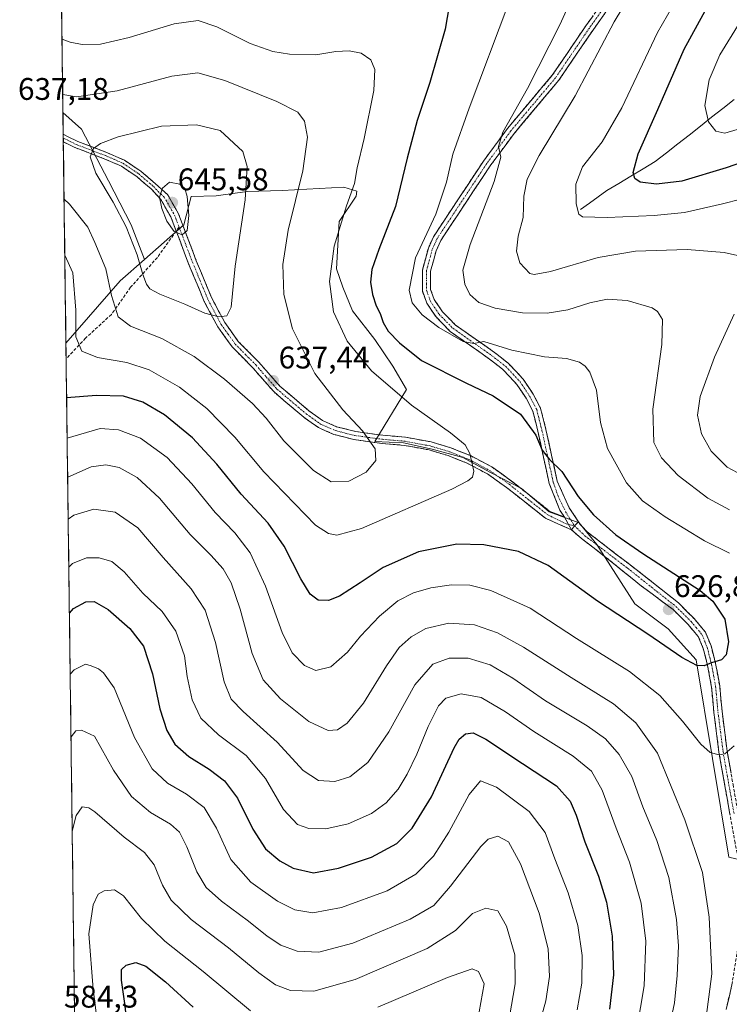
# Model space of a CAD drawing. Units: metres. Extents: x 591324 to 594801, y 4657314 to 4659673.
# Drawn here: x 591326 to 591554, y 4658114 to 4658430 of the extents above; entities that cross this region are included whole.
import ezdxf
from ezdxf.enums import TextEntityAlignment as Align

# ---------------------------------------------------------------- set-up
doc = ezdxf.new("R2010")
doc.units = ezdxf.units.M
doc.header["$MEASUREMENT"] = 0
doc.linetypes.add('TRAZO_Y_PUNTO', pattern=[1, 0.5, -0.25, 0, -0.25])
doc.linetypes.add('TRAZOSX2', pattern=[1.5, 1, -0.5])
for name, color, linetype, lineweight in [('Arbolado forestal CxS', 92, 'Continuous', 0), ('Camino', 19, 'TRAZOSX2', 0), ('Camino Cxs', 19, 'Continuous', 0), ('Camino eje', 19, 'TRAZO_Y_PUNTO', 0), ('Carátula', 7, 'Continuous', 5), ('Corriente natural lineal', 142, 'Continuous', 13), ('Cultivos leñosos CxS', 92, 'Continuous', 0), ('Curva de nivel maestra', 36, 'Continuous', 30), ('Curva de nivel normal', 36, 'Continuous', 0), ('Matorral CxS', 135, 'Continuous', 0), ('Municipio CxS', 142, 'Continuous', 0), ('Punto de cota en terreno', 7, 'Continuous', 0), ('Rótulo de punto de cota en terreno', 19, 'Continuous', 0), ('Senda', 19, 'TRAZOSX2', 0)]:
    doc.layers.add(name, color=color, linetype=linetype, lineweight=lineweight)
doc.styles.add('Arial', font='txt', dxfattribs={"height": 0.2})

# ---------------------------------------------------------------- blocks, each defined once
blk = doc.blocks.new('*U151')
at = {"layer": 'Matorral CxS', "color": 135, "linetype": 'Continuous', "lineweight": 0}
blk.add_polyline3d([(591567.93, 4658157.75, 615.75), (591553.6, 4658161.14, 618.04), (591543.07, 4658224.47, 624.97), (591534.13, 4658234.31, 626.11), (591523.39, 4658242.37, 626.39), (591511.21, 4658261.39, 626.42), (591505.51, 4658268.32, 626.1), (591495.9, 4658271.85, 626.48), (591487.03, 4658279.36, 627.22), (591477.13, 4658284.48, 628.56), (591468.26, 4658289.25, 630.12), (591458.37, 4658291.98, 631.55), (591449.16, 4658294.03, 633.07), (591439.94, 4658294.37, 634.59), (591450.18, 4658311.09, 629.03), (591445.75, 4658318.59, 628.09), (591439.95, 4658327.12, 627.48), (591432.78, 4658336.33, 627.24), (591429.71, 4658343.84, 627.01), (591427.69, 4658349.76, 627.41), (591428.58, 4658364.97, 628.58), (591433.95, 4658373.03, 627.66), (591434.23, 4658374.71, 627.91), (591430.05, 4658375.91, 629.62), (591410.26, 4658374.89, 635.54), (591399.01, 4658374.55, 639.01), (591389.11, 4658373.18, 642.07), (591381.04, 4658372.98, 644.29), (591378.7, 4658363.82, 644.64), (591366.04, 4658352.71, 641.31), (591361.76, 4658363.87, 641.43), (591354.49, 4658377.97, 641.29), (591345.9, 4658394.57, 639.06), (591339.92, 4658399.88, 637.39), (591336.94, 4658630.95, 596.75)], dxfattribs=at)
blk = doc.blocks.new('*U189')
at = {"layer": 'Curva de nivel normal', "color": 36, "linetype": 'Continuous', "lineweight": 0}
blk.add_polyline3d([(591342.5, 4658199.74, 590), (591344.08, 4658201.66, 590), (591345.92, 4658201.82, 590), (591350.08, 4658199.91, 590), (591356.12, 4658189.02, 590), (591361.95, 4658180.62, 590), (591367.96, 4658175.46, 590), (591374.46, 4658171.71, 590), (591377.26, 4658169.14, 590), (591379.68, 4658164.49, 590), (591382.83, 4658156.46, 590), (591385.88, 4658151.44, 590), (591390.77, 4658147.02, 590), (591399.45, 4658140.63, 590), (591405.47, 4658135.86, 590), (591409.86, 4658132.97, 590), (591415.11, 4658130.99, 590), (591421.97, 4658130.72, 590), (591432.97, 4658133.6, 590), (591451.38, 4658141.3, 590), (591458.94, 4658145.66, 590), (591464.22, 4658151.82, 590), (591473.97, 4658164.62, 590), (591476.37, 4658166.89, 590), (591479.47, 4658167.88, 590), (591482.86, 4658166.08, 590), (591486.78, 4658159.02, 590), (591492.72, 4658143.2, 590), (591495.6, 4658131.76, 590), (591496.04, 4658122.86, 590), (591494.83, 4658115.15, 590), (591490.85, 4658100.79, 590)], dxfattribs=at)
blk = doc.blocks.new('*U196')
at = {"layer": 'Curva de nivel normal', "color": 36, "linetype": 'Continuous', "lineweight": 0}
for points in [[(591524.77, 4658442.27, 610), (591516.78, 4658428.97, 610), (591504.29, 4658405.27, 610), (591492.72, 4658386.12, 610), (591488.89, 4658378.56, 610), (591487.82, 4658373.08, 610), (591487.56, 4658366.19, 610), (591486, 4658360.27, 610), (591485.49, 4658355.43, 610), (591486.55, 4658351.72, 610), (591489.73, 4658348.31, 610), (591491.11, 4658347.92, 610), (591496.33, 4658348.93, 610), (591511.67, 4658353.41, 610), (591523.67, 4658355.41, 610), (591540.25, 4658355.98, 610), (591552.05, 4658355.02, 610), (591557.34, 4658353.83, 610)], [(591555.25, 4658335.28, 610), (591548.94, 4658321.43, 610), (591544.4, 4658308.8, 610), (591543.53, 4658302.9, 610), (591544.86, 4658296.82, 610), (591547.92, 4658291.3, 610), (591553, 4658286.21, 610), (591556.28, 4658284.43, 610)], [(591534.3, 4658105.91, 610), (591536.16, 4658114.44, 610), (591537.05, 4658123.22, 610), (591537.38, 4658132.72, 610), (591536.74, 4658141.15, 610), (591534.3, 4658154.64, 610), (591530.45, 4658166.45, 610), (591526.01, 4658177.31, 610), (591522.44, 4658186.97, 610), (591518.41, 4658194.06, 610), (591513.99, 4658199.08, 610), (591508.14, 4658203.29, 610), (591494.78, 4658211.26, 610), (591484.25, 4658218.54, 610), (591477.03, 4658222.78, 610), (591469.92, 4658224.96, 610), (591463.81, 4658224.93, 610), (591458.59, 4658223.01, 610), (591452.86, 4658216.44, 610), (591444.53, 4658201.29, 610), (591437.71, 4658191.55, 610), (591431.94, 4658186.95, 610), (591427.11, 4658185.42, 610), (591421.95, 4658185.71, 610), (591417.03, 4658188.89, 610), (591408.66, 4658198.01, 610), (591397.69, 4658207.84, 610), (591393.88, 4658211.82, 610), (591391.62, 4658217.39, 610), (591388.85, 4658230.01, 610), (591385.52, 4658240.35, 610), (591381.06, 4658247.23, 610), (591372.1, 4658257.26, 610), (591363.92, 4658266.74, 610), (591356.62, 4658271.72, 610), (591349.82, 4658272.73, 610), (591343.39, 4658270.8, 610), (591341.6, 4658269.55, 610)]]:
    blk.add_polyline3d(points, dxfattribs=at)
blk = doc.blocks.new('*U197')
at = {"layer": 'Curva de nivel normal', "color": 36, "linetype": 'Continuous', "lineweight": 0}
for points in [[(591352.81, 4658093.48, 580), (591349.56, 4658118.86, 580), (591348.17, 4658136.61, 580), (591349.59, 4658145.92, 580), (591351.21, 4658149.26, 580), (591353.17, 4658150.4, 580), (591356.49, 4658150.64, 580), (591359.31, 4658148.8, 580), (591365.16, 4658141.5, 580), (591372.62, 4658134.18, 580), (591384.95, 4658124.45, 580), (591400.06, 4658111.88, 580)], [(591440.93, 4658113.04, 580), (591463.31, 4658122.57, 580), (591471.23, 4658125.41, 580), (591473.28, 4658124.47, 580), (591475.02, 4658120.5, 580), (591473.5, 4658111.61, 580)]]:
    blk.add_polyline3d(points, dxfattribs=at)
blk = doc.blocks.new('*U198')
at = {"layer": 'Curva de nivel normal', "color": 36, "linetype": 'Continuous', "lineweight": 0}
for points in [[(591342.24, 4658219.85, 595), (591343.54, 4658221.16, 595), (591347.12, 4658223.01, 595), (591348.97, 4658222.47, 595), (591351.34, 4658221.5, 595), (591352.89, 4658220.26, 595), (591356.39, 4658215.44, 595), (591362.86, 4658199.54, 595), (591368.53, 4658189.44, 595), (591373.42, 4658184.9, 595), (591379.6, 4658181.37, 595), (591385.18, 4658177.1, 595), (591389.21, 4658170.46, 595), (591393.81, 4658160.41, 595), (591400.21, 4658153.16, 595), (591408.73, 4658147.09, 595), (591414.37, 4658144.24, 595), (591420.09, 4658143.35, 595), (591429.33, 4658144.99, 595), (591443.99, 4658150.38, 595), (591453.19, 4658155.68, 595), (591458.77, 4658161.49, 595), (591463.75, 4658169.16, 595), (591470.31, 4658181.28, 595), (591473.87, 4658185.6, 595), (591479, 4658183.63, 595), (591489.52, 4658175.84, 595), (591494.6, 4658169.04, 595), (591497.74, 4658160.61, 595), (591502.01, 4658149.71, 595), (591505.1, 4658139.28, 595), (591506.53, 4658129.58, 595), (591506.41, 4658120.77, 595), (591504.87, 4658112.26, 595)], [(591560.23, 4658395.64, 595), (591552.32, 4658393.25, 595), (591549.46, 4658393.86, 595), (591547.08, 4658396.91, 595), (591545.91, 4658402.08, 595), (591547.26, 4658410.38, 595), (591550.71, 4658418.34, 595), (591557.26, 4658428.94, 595)]]:
    blk.add_polyline3d(points, dxfattribs=at)
blk = doc.blocks.new('*U200')
at = {"layer": 'Curva de nivel normal', "color": 36, "linetype": 'Continuous', "lineweight": 0}
for points in [[(591541.96, 4658445.05, 605), (591530.66, 4658425.48, 605), (591519.2, 4658401.34, 605), (591512.96, 4658390.48, 605), (591506.59, 4658382.42, 605), (591504.53, 4658376.95, 605), (591504.56, 4658370.61, 605), (591505.5, 4658367.32, 605), (591506.58, 4658366.39, 605), (591514.56, 4658366.25, 605), (591529.61, 4658366.81, 605), (591539.32, 4658367.82, 605), (591551.6, 4658370.63, 605), (591569.21, 4658375.04, 605)], [(591524.06, 4658106.02, 605), (591526.46, 4658119.86, 605), (591526.92, 4658134.21, 605), (591525.47, 4658146.44, 605), (591521.72, 4658159.52, 605), (591517.46, 4658170.46, 605), (591512.92, 4658182.65, 605), (591509.48, 4658188.76, 605), (591503.66, 4658193.58, 605), (591491.06, 4658201.47, 605), (591481.92, 4658207.77, 605), (591474.06, 4658212.34, 605), (591467.74, 4658213.52, 605), (591462.82, 4658212.08, 605), (591460.42, 4658209.69, 605), (591457.05, 4658203.02, 605), (591453.42, 4658194.16, 605), (591450.34, 4658187.73, 605), (591447.43, 4658182.95, 605), (591443.66, 4658178.62, 605), (591438.91, 4658175.11, 605), (591431.39, 4658171.85, 605), (591424.31, 4658170.23, 605), (591418.8, 4658170.3, 605), (591415.14, 4658171.64, 605), (591410.72, 4658176.39, 605), (591404.88, 4658186.39, 605), (591398.7, 4658193.7, 605), (591389.88, 4658200.37, 605), (591384.2, 4658205.7, 605), (591381.4, 4658211.59, 605), (591379.77, 4658219.04, 605), (591378.87, 4658225.72, 605), (591376.13, 4658233.62, 605), (591371.75, 4658239.92, 605), (591365.56, 4658245.82, 605), (591359.6, 4658252.58, 605), (591355.55, 4658255.9, 605), (591351.54, 4658257.14, 605), (591347.47, 4658257.09, 605), (591343, 4658255.25, 605), (591341.8, 4658254.14, 605)]]:
    blk.add_polyline3d(points, dxfattribs=at)
blk = doc.blocks.new('*U205')
at = {"layer": 'Curva de nivel normal', "color": 36, "linetype": 'Continuous', "lineweight": 0}
blk.add_polyline3d([(591342.8902, 4658169.4965, 585), (591344.18, 4658174.52, 585), (591346.05, 4658177.26, 585), (591348.17, 4658176.99, 585), (591350.17, 4658175.66, 585), (591359.57, 4658167.56, 585), (591366.03, 4658162.63, 585), (591369.14, 4658158.65, 585), (591371.83, 4658152.2, 585), (591374.59, 4658147.42, 585), (591381.05, 4658141.19, 585), (591392.99, 4658132.14, 585), (591402.75, 4658124.05, 585), (591408.15, 4658120.23, 585), (591412.98, 4658118.46, 585), (591420.43, 4658118.25, 585), (591433.7, 4658121.93, 585), (591456.77, 4658131.84, 585), (591465.91, 4658137.61, 585), (591471.33, 4658143.05, 585), (591475.66, 4658144.81, 585), (591479.41, 4658143.94, 585), (591482.28, 4658139, 585), (591484.86, 4658129.86, 585), (591485.05, 4658120.58, 585), (591483.2, 4658110.02, 585)], dxfattribs=at)
blk = doc.blocks.new('*U212')
at = {"layer": 'Curva de nivel maestra', "color": 36, "linetype": 'Continuous', "lineweight": 30}
for points in [[(591341.99, 4658239.4, 600), (591343.3, 4658240.89, 600), (591347.21, 4658243.06, 600), (591349.98, 4658243.14, 600), (591354.43, 4658240.59, 600), (591361.35, 4658234.48, 600), (591365.71, 4658228.76, 600), (591368.7, 4658219.93, 600), (591371.04, 4658208.68, 600), (591373.23, 4658201.81, 600), (591375.86, 4658197.42, 600), (591380.26, 4658193.41, 600), (591386.85, 4658189.34, 600), (591391.77, 4658185.6, 600), (591395.9, 4658180.06, 600), (591400.82, 4658170.14, 600), (591404.94, 4658163.78, 600), (591409.5, 4658160, 600), (591413.75, 4658157.67, 600), (591420.34, 4658156.16, 600), (591428.32, 4658157.68, 600), (591438.87, 4658161.16, 600), (591447.02, 4658165.52, 600), (591451.97, 4658170.42, 600), (591458.12, 4658180.47, 600), (591465.42, 4658196.22, 600), (591467.02, 4658198.99, 600), (591469.08, 4658200.72, 600), (591471.57, 4658200.97, 600), (591475.66, 4658198.97, 600), (591487.34, 4658191.22, 600), (591498.3, 4658184.01, 600), (591502.72, 4658179.1, 600), (591504.6, 4658174.6, 600), (591507.42, 4658166.12, 600), (591511.71, 4658155.08, 600), (591514.32, 4658146.71, 600), (591516.16, 4658135.86, 600), (591516.6, 4658123.41, 600), (591515.34, 4658112.47, 600)], [(591577.19, 4658390.58, 600), (591552.74, 4658382.16, 600), (591538.52, 4658377.92, 600), (591530.39, 4658376.92, 600), (591525.15, 4658377.58, 600), (591523.42, 4658378.71, 600), (591522.85, 4658380.6, 600), (591524.5, 4658386.58, 600), (591530.76, 4658400.85, 600), (591539.22, 4658420.23, 600), (591547.76, 4658435.75, 600)]]:
    blk.add_polyline3d(points, dxfattribs=at)
blk = doc.blocks.new('*U213')
at = {"layer": 'Curva de nivel maestra', "color": 36, "linetype": 'Continuous', "lineweight": 30}
blk.add_polyline3d([(591361.39, 4658100.54, 575), (591359.77, 4658114.26, 575), (591358.75, 4658121.75, 575), (591358.75, 4658125.13, 575), (591360.15, 4658126.51, 575), (591363.33, 4658127.35, 575), (591366.51, 4658126.2, 575), (591372.81, 4658121.16, 575), (591381.75, 4658113.06, 575)], dxfattribs=at)
blk = doc.blocks.new('5PATER')
at = {"layer": 'Carátula', "linetype": 'Continuous', "lineweight": 5}
h = blk.add_hatch(color=250, dxfattribs=at)
edge = h.paths.add_edge_path()
edge.add_ellipse((0, 0.01), major_axis=(-1.33, -1.34), ratio=0.999422, start_angle=0, end_angle=360)

msp = doc.modelspace()

# ---------------------------------------------------------------- linework, layer by layer
at = {"layer": 'Arbolado forestal CxS', "color": 92, "linetype": 'Continuous', "lineweight": 0}
for points in [[(591346.39, 4657898.2, 547.54), (591340.87, 4658325.95, 629.29), (591358.32, 4658345.92, 637.16), (591366.04, 4658352.71, 641.31), (591378.7, 4658363.82, 644.64), (591381.04, 4658372.98, 644.29), (591389.11, 4658373.18, 642.07), (591399.01, 4658374.55, 639.01), (591410.26, 4658374.89, 635.54), (591430.05, 4658375.91, 629.62), (591434.23, 4658374.71, 627.91), (591433.95, 4658373.03, 627.66), (591428.58, 4658364.97, 628.58), (591427.69, 4658349.76, 627.41), (591429.71, 4658343.84, 627.01), (591432.78, 4658336.33, 627.24), (591439.95, 4658327.12, 627.48), (591445.75, 4658318.59, 628.09), (591450.18, 4658311.09, 629.03), (591439.94, 4658294.37, 634.59), (591449.16, 4658294.03, 633.07), (591458.37, 4658291.98, 631.55), (591468.26, 4658289.25, 630.12), (591477.13, 4658284.48, 628.56), (591487.03, 4658279.36, 627.22), (591495.9, 4658271.85, 626.48), (591505.51, 4658268.32, 626.1), (591511.21, 4658261.39, 626.42), (591523.39, 4658242.37, 626.39), (591534.13, 4658234.31, 626.11), (591543.07, 4658224.47, 624.97), (591553.6, 4658161.14, 618.04), (591567.93, 4658157.75, 615.75)], [(591567.93, 4658157.75, 615.75), (591553.6, 4658161.14, 618.04), (591543.07, 4658224.47, 624.97), (591534.13, 4658234.31, 626.11), (591523.39, 4658242.37, 626.39), (591511.21, 4658261.39, 626.42), (591505.51, 4658268.32, 626.1), (591495.9, 4658271.85, 626.48), (591487.03, 4658279.36, 627.22), (591477.13, 4658284.48, 628.56), (591468.26, 4658289.25, 630.12), (591458.37, 4658291.98, 631.55), (591449.16, 4658294.03, 633.07), (591439.94, 4658294.37, 634.59), (591450.18, 4658311.09, 629.03), (591445.75, 4658318.59, 628.09), (591439.95, 4658327.12, 627.48), (591432.78, 4658336.33, 627.24), (591429.71, 4658343.84, 627.01), (591427.69, 4658349.76, 627.41), (591428.58, 4658364.97, 628.58), (591433.95, 4658373.03, 627.66), (591434.23, 4658374.71, 627.91), (591430.05, 4658375.91, 629.62), (591410.26, 4658374.89, 635.54), (591399.01, 4658374.55, 639.01), (591389.11, 4658373.18, 642.07), (591381.04, 4658372.98, 644.29), (591378.7, 4658363.82, 644.64), (591366.04, 4658352.71, 641.31)], [(591366.04, 4658352.71, 641.31), (591358.32, 4658345.92, 637.16), (591340.87, 4658325.95, 629.29)], [(591340.87, 4658325.95, 629.29), (591346.39, 4657898.2, 547.54)]]:
    msp.add_polyline3d(points, dxfattribs=at)
at = {"layer": 'Camino', "color": 19, "linetype": 'TRAZOSX2', "lineweight": 0}
for points in [[(591500.85, 4658270.14), (591499.38, 4658272.37), (591495.94, 4658280.99), (591492.33, 4658297.68), (591490.67, 4658304.15), (591488.52, 4658308.27), (591485.55, 4658312.72), (591481.09, 4658317.49), (591476.78, 4658320.85), (591464.19, 4658329.68), (591459.62, 4658334.34), (591456.65, 4658338.74), (591455.24, 4658342.67), (591455.26, 4658349.39), (591457.16, 4658356.41), (591458.8, 4658360.07), (591474.81, 4658384.25), (591482.57, 4658394.78), (591496.92, 4658411.82), (591507.73, 4658427.71), (591514.63, 4658437.35)], [(591516.75, 4658435.77), (591509.9, 4658426.2), (591499.03, 4658410.22), (591484.65, 4658393.14), (591476.98, 4658382.74), (591461.12, 4658358.8), (591459.66, 4658355.52), (591457.9, 4658349.04), (591457.89, 4658343.12), (591459.03, 4658339.95), (591461.68, 4658336.02), (591465.91, 4658331.71), (591478.36, 4658322.98), (591482.89, 4658319.45), (591487.63, 4658314.37), (591490.8, 4658309.62), (591493.16, 4658305.1), (591494.91, 4658298.29), (591498.49, 4658281.72), (591502.4, 4658273.16), (591505.29, 4658268.71)], [(591340.01, 4658392.89), (591340.03, 4658391.68)], [(591340.01, 4658392.89), (591344.64, 4658390.6), (591353.96, 4658387.05), (591359.71, 4658384.55), (591364.87, 4658381.04), (591369.61, 4658377.04), (591373.46, 4658373.57), (591376.91, 4658367.56), (591382.7, 4658352.37), (591387.64, 4658340.4), (591391.81, 4658332.61), (591396.18, 4658326.5), (591402.76, 4658319.85), (591409.49, 4658312.17), (591418.8, 4658304.27), (591423.2, 4658301.16), (591427.74, 4658299.16), (591433.75, 4658297.63), (591442.55, 4658296.41), (591449.84, 4658295.79), (591458.07, 4658294.26), (591464.36, 4658292.38), (591470.68, 4658289.88), (591477.5, 4658286.27), (591483.87, 4658281.74), (591496.16, 4658272.02), (591500.85, 4658270.14)], [(591340.03, 4658391.68), (591340.04, 4658390.48)], [(591376.25, 4658361.9), (591374.52, 4658366.43), (591371.33, 4658372.01), (591368.23, 4658375.4), (591363.57, 4658379.33), (591358.67, 4658382.67), (591353.15, 4658385.06), (591343.78, 4658388.63), (591340.04, 4658390.48)], [(591503.08, 4658266.14), (591494.75, 4658269.79), (591482.29, 4658279.63), (591476.11, 4658284.03), (591469.57, 4658287.49), (591463.5, 4658289.89), (591457.45, 4658291.7), (591449.49, 4658293.18), (591442.26, 4658293.8), (591433.24, 4658295.05), (591426.88, 4658296.67), (591421.89, 4658298.87), (591417.19, 4658302.19), (591407.65, 4658310.29), (591400.83, 4658318.06), (591394.17, 4658324.8), (591389.57, 4658331.22), (591385.27, 4658339.27), (591380.25, 4658351.4), (591376.25, 4658361.9)], [(591552.73, 4658112.35), (591554.56, 4658120.27), (591556.54, 4658132.57), (591557.1, 4658137.88), (591557.79, 4658144.56), (591557.56, 4658153.79), (591556.82, 4658159.47), (591555.59, 4658165.73), (591552.31, 4658184.02), (591550.42, 4658194.79), (591548.77, 4658207.63), (591548.02, 4658215.69), (591546.76, 4658222.63), (591545.36, 4658228.04), (591543.79, 4658231.88), (591540.5, 4658235.78), (591535.67, 4658240.55), (591525.58, 4658248.08), (591513.61, 4658257.7), (591506.3, 4658263.31), (591503.08, 4658266.14)], [(591505.29, 4658268.71), (591505.88, 4658267.8), (591508.16, 4658265.42), (591514.78, 4658260.34), (591526.85, 4658251.05), (591537.45, 4658242.68), (591542.41, 4658237.63), (591546.08, 4658233.27), (591547.87, 4658228.87), (591549.34, 4658223.2), (591550.65, 4658216.05), (591551.4, 4658207.92), (591553.03, 4658195.19), (591554.92, 4658184.48), (591558.19, 4658166.22), (591559.44, 4658159.89), (591560.2, 4658153.99), (591560.28, 4658150.57)]]:
    msp.add_lwpolyline(points, dxfattribs=at)
at = {"layer": 'Camino Cxs', "color": 19, "linetype": 'Continuous', "lineweight": 0}
for points in [[(591500.85, 4658270.14), (591503.08, 4658266.14)], [(591500.85, 4658270.14), (591503.08, 4658266.14)], [(591505.29, 4658268.71), (591504.03, 4658267.37), (591503.08, 4658266.14)], [(591505.29, 4658268.71), (591504.03, 4658267.37), (591503.08, 4658266.14)]]:
    msp.add_lwpolyline(points, dxfattribs=at)
for points in [[(591514.47, 4658432.58, 610.86), (591512.18, 4658429.39, 611.2), (591509.9, 4658426.2, 611.54), (591507.18, 4658422.21, 611.83), (591504.47, 4658418.21, 612.2), (591501.75, 4658414.22, 612.5), (591499.03, 4658410.22, 612.79), (591496.15, 4658406.8, 613.09), (591493.28, 4658403.39, 613.3), (591490.4, 4658399.97, 613.8), (591487.53, 4658396.56, 613.84), (591484.65, 4658393.14, 614.22), (591482.09, 4658389.67, 614.56), (591479.54, 4658386.21, 614.84), (591476.98, 4658382.74, 615.32), (591474.34, 4658378.75, 615.89), (591471.69, 4658374.76, 616.48), (591469.05, 4658370.77, 616.85), (591466.41, 4658366.78, 617.33), (591463.76, 4658362.79, 617.72), (591461.12, 4658358.8, 618.15), (591459.66, 4658355.52, 618.19), (591458.78, 4658352.28, 618.08), (591457.9, 4658349.04, 618.15), (591457.9, 4658346.08, 618.18), (591457.89, 4658343.12, 618.26), (591459.03, 4658339.95, 618.29), (591461.68, 4658336.02, 618.51), (591463.8, 4658333.87, 618.74), (591465.91, 4658331.71, 619.11), (591469.02, 4658329.53, 619.36), (591472.14, 4658327.35, 619.84), (591475.25, 4658325.16, 620.01), (591478.36, 4658322.98, 620.45), (591480.63, 4658321.22, 620.72), (591482.89, 4658319.45, 621.03), (591485.26, 4658316.91, 621.75), (591487.63, 4658314.37, 622.04), (591489.22, 4658312, 622.55), (591490.8, 4658309.62, 623), (591491.98, 4658307.36, 623.28), (591493.16, 4658305.1, 623.49), (591494.04, 4658301.7, 623.85), (591494.91, 4658298.29, 624.19), (591495.81, 4658294.15, 624.55), (591496.7, 4658290.01, 624.77), (591497.6, 4658285.86, 624.94), (591498.49, 4658281.72, 625.28), (591500.45, 4658277.44, 625.64), (591502.4, 4658273.16, 625.72), (591503.85, 4658270.93, 625.79), (591505.29, 4658268.71, 626), (591504.03, 4658267.37, 626.19), (591503.08, 4658266.14, 626.35), (591500.85, 4658270.14, 626.13), (591499.38, 4658272.37, 626.12), (591497.66, 4658276.68, 625.96), (591495.94, 4658280.99, 625.71), (591495.04, 4658285.16, 625.54), (591494.14, 4658289.34, 625.45), (591493.23, 4658293.51, 625.01), (591492.33, 4658297.68, 624.5), (591491.5, 4658300.92, 624.15), (591490.67, 4658304.15, 623.92), (591488.52, 4658308.27, 623.54), (591487.04, 4658310.5, 623.07), (591485.55, 4658312.72, 622.63), (591483.32, 4658315.11, 622.38), (591481.09, 4658317.49, 621.65), (591478.94, 4658319.17, 621.37), (591476.78, 4658320.85, 621.14), (591473.63, 4658323.06, 620.5), (591470.49, 4658325.27, 620.3), (591467.34, 4658327.47, 619.95), (591464.19, 4658329.68, 619.95), (591461.91, 4658332.01, 619.58), (591459.62, 4658334.34, 619.07), (591458.14, 4658336.54, 618.9), (591456.65, 4658338.74, 618.73), (591455.24, 4658342.67, 618.98), (591455.25, 4658346.03, 618.93), (591455.26, 4658349.39, 618.9), (591456.21, 4658352.9, 618.64), (591457.16, 4658356.41, 618.76), (591458.8, 4658360.07, 618.85), (591461.47, 4658364.1, 618.19), (591464.14, 4658368.13, 618.1), (591466.81, 4658372.16, 617.34), (591469.47, 4658376.19, 617.13), (591472.14, 4658380.22, 616.44), (591474.81, 4658384.25, 616.05), (591477.4, 4658387.76, 615.29), (591479.98, 4658391.27, 615.14), (591482.57, 4658394.78, 614.63), (591485.44, 4658398.19, 614.31), (591488.31, 4658401.6, 614.23), (591491.18, 4658405, 613.72), (591494.05, 4658408.41, 613.48), (591496.92, 4658411.82, 613.27), (591499.62, 4658415.79, 613.09), (591502.33, 4658419.77, 612.83), (591505.03, 4658423.74, 612.69), (591507.73, 4658427.71, 611.99), (591510.03, 4658430.92, 611.79)], [(591553.95, 4658174.88, 618.38), (591553.13, 4658179.45, 618.73), (591552.31, 4658184.02, 619.27), (591551.68, 4658187.61, 619.39), (591551.05, 4658191.2, 619.66), (591550.42, 4658194.79, 620.06), (591549.87, 4658199.07, 620.66), (591549.32, 4658203.35, 621.24), (591548.77, 4658207.63, 621.93), (591548.4, 4658211.66, 622.67), (591548.02, 4658215.69, 623.46), (591547.39, 4658219.16, 624.18), (591546.76, 4658222.63, 624.82), (591546.06, 4658225.34, 625.26), (591545.36, 4658228.04, 625.71), (591543.79, 4658231.88, 626.23), (591542.15, 4658233.83, 626.43), (591540.5, 4658235.78, 626.51), (591538.09, 4658238.17, 626.63), (591535.67, 4658240.55, 626.63), (591532.31, 4658243.06, 626.61), (591528.94, 4658245.57, 626.57), (591525.58, 4658248.08, 626.49), (591522.59, 4658250.48, 626.52), (591519.59, 4658252.89, 626.46), (591516.6, 4658255.29, 626.45), (591513.61, 4658257.7, 626.43), (591509.96, 4658260.5, 626.39), (591506.3, 4658263.31, 626.36), (591503.08, 4658266.14, 626.35), (591504.03, 4658267.37, 626.19), (591505.29, 4658268.71, 626), (591505.88, 4658267.8, 626.06), (591508.16, 4658265.42, 626.05), (591511.47, 4658262.88, 626.21), (591514.78, 4658260.34, 625.99), (591517.8, 4658258.02, 626.18), (591520.82, 4658255.7, 626.15), (591523.83, 4658253.38, 626.22), (591526.85, 4658251.05, 626.19), (591530.38, 4658248.26, 626.36), (591533.91, 4658245.47, 626.43), (591537.45, 4658242.68, 626.53), (591539.93, 4658240.16, 626.54), (591542.41, 4658237.63, 626.53), (591544.25, 4658235.45, 626.43), (591546.08, 4658233.27, 626.33), (591547.87, 4658228.87, 625.73), (591548.61, 4658226.04, 625.29), (591549.34, 4658223.2, 624.8), (591550, 4658219.63, 624.09), (591550.65, 4658216.05, 623.36), (591551.03, 4658211.99, 622.57), (591551.4, 4658207.92, 621.82), (591551.94, 4658203.68, 621.11), (591552.49, 4658199.43, 620.59), (591553.03, 4658195.19, 620.01), (591553.66, 4658191.62, 619.55), (591554.29, 4658188.05, 619.21)], [(591552.73, 4658112.35, 615.96), (591553.65, 4658116.31, 615.95), (591554.56, 4658120.27, 616.07)]]:
    msp.add_polyline3d(points, dxfattribs=at)
msp.add_polyline3d([(591500.85, 4658270.14, 626.13), (591503.08, 4658266.14, 626.35), (591498.91, 4658267.96, 626.41), (591494.75, 4658269.79, 626.66), (591491.64, 4658272.25, 626.9), (591488.52, 4658274.71, 627.25), (591485.41, 4658277.17, 627.63), (591482.29, 4658279.63, 628.03), (591479.2, 4658281.83, 628.56), (591476.11, 4658284.03, 629.07), (591472.84, 4658285.76, 629.66), (591469.57, 4658287.49, 630.15), (591466.54, 4658288.69, 630.57), (591463.5, 4658289.89, 631.01), (591460.48, 4658290.8, 631.43), (591457.45, 4658291.7, 631.8), (591453.47, 4658292.44, 632.41), (591449.49, 4658293.18, 633.03), (591445.88, 4658293.49, 633.63), (591442.26, 4658293.8, 634.15), (591437.75, 4658294.43, 634.98), (591433.24, 4658295.05, 635.78), (591430.06, 4658295.86, 636.26), (591426.88, 4658296.67, 636.63), (591424.39, 4658297.77, 636.83), (591421.89, 4658298.87, 637.15), (591419.54, 4658300.53, 637.13), (591417.19, 4658302.19, 637.28), (591414.01, 4658304.89, 637.13), (591410.83, 4658307.59, 637.17), (591407.65, 4658310.29, 637.02), (591405.38, 4658312.88, 637.21), (591403.1, 4658315.47, 637.32), (591400.83, 4658318.06, 637.61), (591397.5, 4658321.43, 637.75), (591394.17, 4658324.8, 638.04), (591391.87, 4658328.01, 638.5), (591389.57, 4658331.22, 639.04), (591387.42, 4658335.25, 639.98), (591385.27, 4658339.27, 640.79), (591383.6, 4658343.31, 641.64), (591381.92, 4658347.36, 642.53), (591380.25, 4658351.4, 643.31), (591378.82, 4658355.16, 643.99), (591377.39, 4658358.92, 644.6), (591375.95, 4658362.67, 645.01), (591374.52, 4658366.43, 645.11), (591372.93, 4658369.22, 645.07), (591371.33, 4658372.01, 644.97), (591368.23, 4658375.4, 644.23), (591365.9, 4658377.37, 643.84), (591363.57, 4658379.33, 643.3), (591361.12, 4658381, 642.66), (591358.67, 4658382.67, 642.06), (591355.91, 4658383.87, 641.49), (591353.15, 4658385.06, 640.73), (591350.03, 4658386.25, 640.02), (591346.9, 4658387.44, 639.49), (591343.78, 4658388.63, 639.02), (591340.04, 4658390.48, 638.24), (591340.01, 4658392.89, 638.09), (591341.42, 4658392.2, 638.25), (591344.64, 4658390.6, 638.82), (591349.3, 4658388.83, 639.73), (591353.96, 4658387.05, 640.61), (591356.84, 4658385.8, 641.3), (591359.71, 4658384.55, 642), (591362.29, 4658382.8, 642.7), (591364.87, 4658381.04, 643.29), (591367.24, 4658379.04, 644.01), (591369.61, 4658377.04, 644.44), (591371.54, 4658375.31, 644.9), (591373.46, 4658373.57, 645.18), (591375.19, 4658370.57, 645.34), (591376.91, 4658367.56, 645.45), (591378.36, 4658363.76, 645.02), (591379.81, 4658359.97, 644.57), (591381.25, 4658356.17, 644.07), (591382.7, 4658352.37, 643.33), (591384.35, 4658348.38, 642.64), (591385.99, 4658344.39, 641.9), (591387.64, 4658340.4, 641.05), (591389.73, 4658336.51, 640.3), (591391.81, 4658332.61, 639.5), (591394, 4658329.56, 638.9), (591396.18, 4658326.5, 638.57), (591399.47, 4658323.18, 638.09), (591402.76, 4658319.85, 637.77), (591405, 4658317.29, 637.52), (591407.25, 4658314.73, 637.4), (591409.49, 4658312.17, 637.23), (591412.59, 4658309.54, 637.19), (591415.7, 4658306.9, 637.03), (591418.8, 4658304.27, 637.03), (591421, 4658302.72, 636.93), (591423.2, 4658301.16, 636.71), (591427.74, 4658299.16, 636.23), (591430.75, 4658298.4, 635.95), (591433.75, 4658297.63, 635.43), (591438.15, 4658297.02, 634.56), (591442.55, 4658296.41, 633.71), (591446.2, 4658296.1, 633.05), (591449.84, 4658295.79, 632.48), (591453.96, 4658295.03, 631.92), (591458.07, 4658294.26, 631.37), (591461.22, 4658293.32, 631.05), (591464.36, 4658292.38, 630.66), (591467.52, 4658291.13, 630.24), (591470.68, 4658289.88, 629.82), (591474.09, 4658288.08, 629.4), (591477.5, 4658286.27, 628.82), (591480.69, 4658284.01, 628.37), (591483.87, 4658281.74, 627.85), (591486.94, 4658279.31, 627.45), (591490.02, 4658276.88, 627.05), (591493.09, 4658274.45, 626.69), (591496.16, 4658272.02, 626.45), (591498.51, 4658271.08, 626.28), (591500.85, 4658270.14, 626.13)], close=True, dxfattribs=at)
at = {"layer": 'Camino eje', "color": 19, "linetype": 'TRAZO_Y_PUNTO', "lineweight": 0}
for points in [[(591515.69, 4658436.56), (591508.82, 4658426.96), (591497.98, 4658411.02), (591483.61, 4658393.96), (591479.73, 4658388.7), (591475.9, 4658383.5), (591467.97, 4658371.53), (591459.96, 4658359.44), (591459.14, 4658357.61), (591458.41, 4658355.97), (591457.53, 4658352.73), (591456.58, 4658349.22), (591456.58, 4658346.26), (591456.57, 4658342.9), (591457.84, 4658339.35), (591460.65, 4658335.18), (591465.05, 4658330.7), (591477.57, 4658321.92), (591481.99, 4658318.47), (591484.22, 4658316.09), (591486.59, 4658313.55), (591489.66, 4658308.95), (591491.92, 4658304.63), (591493.62, 4658297.99), (591497.22, 4658281.36), (591498.82, 4658276.89), (591501.21, 4658271.85), (591504.03, 4658267.37)], [(591340.03, 4658391.68), (591344.21, 4658389.62), (591353.56, 4658386.06), (591356.32, 4658384.86), (591359.19, 4658383.61), (591361.77, 4658381.86), (591364.22, 4658380.19), (591368.92, 4658376.22), (591370.47, 4658374.53), (591372.4, 4658372.79), (591374.12, 4658369.79), (591375.72, 4658367), (591377.16, 4658363.2)], [(591377.16, 4658363.2), (591381.48, 4658351.89), (591383.95, 4658345.9), (591386.46, 4658339.84), (591388.54, 4658335.94), (591390.69, 4658331.92), (591392.88, 4658328.86), (591395.18, 4658325.65), (591398.51, 4658322.28), (591401.8, 4658318.96), (591405.16, 4658315.12), (591408.57, 4658311.23), (591418, 4658303.23), (591422.55, 4658300.02), (591427.31, 4658297.92), (591433.5, 4658296.34), (591442.41, 4658295.11), (591446.02, 4658294.8), (591449.67, 4658294.49), (591457.76, 4658292.98), (591463.93, 4658291.14), (591470.13, 4658288.69), (591476.81, 4658285.15), (591479.99, 4658282.89), (591483.08, 4658280.69), (591489.23, 4658275.83), (591495.46, 4658270.91), (591497.46, 4658269.92), (591501.38, 4658267.99), (591502.15, 4658267.81)], [(591502.15, 4658267.81), (591504.03, 4658267.37)], [(591504.03, 4658267.37), (591507.4, 4658264.18), (591521.05, 4658253.83), (591536.52, 4658241.56), (591541.46, 4658236.71), (591543.1, 4658234.76), (591544.94, 4658232.58), (591545.83, 4658230.38), (591546.62, 4658228.46), (591548.05, 4658222.92), (591548.68, 4658219.45), (591549.34, 4658215.87), (591549.71, 4658211.81), (591550.09, 4658207.78), (591550.9, 4658201.41), (591551.73, 4658194.99), (591552.67, 4658189.61), (591553.62, 4658184.25), (591555.25, 4658175.12)]]:
    msp.add_lwpolyline(points, dxfattribs=at)
at = {"layer": 'Corriente natural lineal', "color": 142, "linetype": 'Continuous', "lineweight": 13}
msp.add_polyline3d([(591555.33, 4658404.02, 592.74), (591551.7, 4658401.18, 593.48), (591548.07, 4658398.34, 594.34), (591544.45, 4658395.5, 595.42), (591540.82, 4658392.66, 596.16), (591537.19, 4658389.82, 596.83), (591533.57, 4658386.98, 597.74), (591529.94, 4658384.14, 598.57), (591526.06, 4658381.82, 599.43), (591522.18, 4658379.5, 599.91), (591518.3, 4658377.17, 600.96), (591514.42, 4658374.85, 602.4), (591511.62, 4658372.81, 603.24), (591508.83, 4658370.78, 603.94), (591506.03, 4658368.74, 604.65)], dxfattribs=at)
at = {"layer": 'Cultivos leñosos CxS', "color": 92, "linetype": 'Continuous', "lineweight": 0}
msp.add_polyline3d([(591340.87, 4658325.95, 629.29), (591339.92, 4658399.88, 637.39), (591345.9, 4658394.57, 639.06), (591354.49, 4658377.97, 641.29), (591361.76, 4658363.87, 641.43), (591366.04, 4658352.71, 641.31), (591358.32, 4658345.92, 637.16), (591340.87, 4658325.95, 629.29)], close=True, dxfattribs=at)
for points in [[(591339.92, 4658399.88, 637.39), (591345.9, 4658394.57, 639.06), (591354.49, 4658377.97, 641.29), (591361.76, 4658363.87, 641.43), (591366.04, 4658352.71, 641.31)], [(591339.92, 4658399.88, 637.39), (591340.87, 4658325.95, 629.29)], [(591366.04, 4658352.71, 641.31), (591358.32, 4658345.92, 637.16), (591340.87, 4658325.95, 629.29)]]:
    msp.add_polyline3d(points, dxfattribs=at)
at = {"layer": 'Curva de nivel maestra', "color": 36, "linetype": 'Continuous', "lineweight": 30}
msp.add_polyline3d([(591463.89, 4658434.09, 625), (591462.54, 4658426.56, 625), (591457.65, 4658409.5, 625), (591453.54, 4658397.27, 625), (591450.32, 4658385.25, 625), (591446.67, 4658369.71, 625), (591441.23, 4658355.92, 625), (591438.98, 4658349.6, 625), (591438.6, 4658345.49, 625), (591439.23, 4658341.49, 625), (591440.47, 4658337.85, 625), (591441.71, 4658335.4, 625), (591442.7, 4658332.53, 625), (591444.27, 4658329.76, 625), (591447.9, 4658326.06, 625), (591454.93, 4658320.43, 625), (591469.42, 4658313.06, 625), (591477.99, 4658309, 625), (591486.71, 4658303.2, 625), (591491.61, 4658296.4, 625), (591493.73, 4658291.62, 625), (591495.99, 4658288.65, 625), (591499.99, 4658284.83, 625), (591505.28, 4658276.74, 625), (591510.18, 4658270.9, 625), (591517.27, 4658264.47, 625), (591526, 4658258.49, 625), (591544.42, 4658246.67, 625), (591548.48, 4658243.19, 625), (591552.27, 4658237.5, 625), (591553.45, 4658230.19, 625), (591552.76, 4658225.98, 625), (591551.19, 4658224.43, 625), (591548, 4658223.5, 625), (591545.67, 4658222.5, 625), (591543.34, 4658222.56, 625), (591538.48, 4658225.18, 625), (591527.56, 4658232.69, 625), (591511.48, 4658243.27, 625), (591495.6, 4658254.66, 625), (591486.07, 4658259.11, 625), (591474.93, 4658261.32, 625), (591466.33, 4658261.49, 625), (591453.99, 4658258.99, 625), (591442.66, 4658254.03, 625), (591435.33, 4658249.12, 625), (591428.62, 4658244.88, 625), (591425.13, 4658243.41, 625), (591421.76, 4658243.59, 625), (591419.28, 4658245.44, 625), (591416.21, 4658250.38, 625), (591410.88, 4658260.82, 625), (591405.79, 4658268.27, 625), (591397.09, 4658277.49, 625), (591389.28, 4658287.16, 625), (591381.46, 4658295.54, 625), (591372.53, 4658302.99, 625), (591365.58, 4658307.04, 625), (591359.3, 4658308.96, 625), (591350.66, 4658309.2, 625), (591341.1, 4658308.46, 625)], dxfattribs=at)
at = {"layer": 'Curva de nivel normal', "color": 36, "linetype": 'Continuous', "lineweight": 0}
for points in [[(591553.75, 4658272.55, 615), (591546.86, 4658276.26, 615), (591537.34, 4658283.47, 615), (591531.97, 4658289.17, 615), (591529.53, 4658294.14, 615), (591529.17, 4658304.82, 615), (591532.06, 4658325.49, 615), (591532.34, 4658333.49, 615), (591530.71, 4658336.08, 615), (591529.01, 4658337.24, 615), (591520.92, 4658339.64, 615), (591514.58, 4658340.07, 615), (591508.94, 4658338.9, 615), (591501.94, 4658336.65, 615), (591495.33, 4658335.5, 615), (591487.33, 4658335.71, 615), (591478.56, 4658337.14, 615), (591473.35, 4658339.02, 615), (591470.47, 4658341.57, 615), (591468.85, 4658344.87, 615), (591468.2, 4658349.34, 615), (591470.53, 4658357.55, 615), (591478.28, 4658377.74, 615), (591480.38, 4658385.51, 615), (591479.62, 4658388.95, 615), (591481.09, 4658393.63, 615), (591489.02, 4658407.58, 615), (591499.32, 4658428.02, 615), (591508.62, 4658448.5, 615)], [(591553.84, 4658258.66, 620), (591545.75, 4658262.57, 620), (591533.11, 4658270.26, 620), (591525.84, 4658275.39, 620), (591520.74, 4658281.14, 620), (591514.7, 4658292.14, 620), (591512.45, 4658300.48, 620), (591511.15, 4658310.86, 620), (591508.99, 4658316.61, 620), (591507.44, 4658318.6, 620), (591505.61, 4658319.89, 620), (591501.52, 4658321.02, 620), (591494.47, 4658321.6, 620), (591483.96, 4658323.65, 620), (591475.01, 4658326.46, 620), (591471.73, 4658325.82, 620), (591468.33, 4658326.47, 620), (591460.49, 4658330.98, 620), (591455.19, 4658335.02, 620), (591451.92, 4658338.91, 620), (591450.99, 4658342.95, 620), (591453, 4658353.31, 620), (591459.56, 4658367.31, 620), (591463.03, 4658377.51, 620), (591465, 4658386.57, 620), (591470.21, 4658401.32, 620), (591483.04, 4658435.04, 620)], [(591340.51, 4658354.14, 630), (591343.09, 4658348.49, 630), (591344.02, 4658336.47, 630), (591344, 4658327.98, 630), (591345.97, 4658323.41, 630), (591350.99, 4658321.34, 630), (591360.45, 4658319.72, 630), (591367.55, 4658317.41, 630), (591377.34, 4658311.84, 630), (591386.12, 4658304.95, 630), (591395.04, 4658295.8, 630), (591404.34, 4658284.7, 630), (591420.99, 4658267.59, 630), (591425.09, 4658264.88, 630), (591427.79, 4658264.42, 630), (591435.66, 4658266.52, 630), (591464.75, 4658279.11, 630), (591469.78, 4658281.78, 630), (591471.29, 4658282.96, 630), (591471.81, 4658284.91, 630), (591470.52, 4658290.53, 630), (591469, 4658293.38, 630), (591464.31, 4658297.17, 630), (591451.78, 4658306.05, 630), (591438.94, 4658317.03, 630), (591431.14, 4658326.62, 630), (591426.73, 4658336.01, 630), (591425.42, 4658345.7, 630), (591426.98, 4658356.99, 630), (591430.88, 4658369.96, 630), (591433.42, 4658377.17, 630), (591434.27, 4658382.17, 630), (591436.55, 4658391.5, 630), (591439.65, 4658406.9, 630), (591439.97, 4658413.69, 630), (591438.66, 4658416.78, 630), (591435.56, 4658418.88, 630), (591431.71, 4658419.64, 630), (591427.51, 4658419.48, 630), (591421.04, 4658418.42, 630), (591412.66, 4658418.59, 630), (591407.26, 4658419.48, 630), (591400.04, 4658421.98, 630), (591389.26, 4658427.3, 630), (591383.33, 4658429.36, 630), (591375.62, 4658428.28, 630), (591361.15, 4658423.94, 630), (591351.98, 4658421.82, 630), (591346.13, 4658421.64, 630), (591342.21, 4658422.38, 630), (591339.62, 4658423.44, 630)], [(591340.28, 4658372.11, 635), (591341.98, 4658370.49, 635), (591347.94, 4658363.16, 635), (591350.16, 4658358.22, 635), (591353.66, 4658349.73, 635), (591355.5, 4658341.2, 635), (591357.64, 4658334.43, 635), (591361.59, 4658331.41, 635), (591371.64, 4658327.47, 635), (591381.98, 4658321.69, 635), (591391.78, 4658314.44, 635), (591400.74, 4658306.56, 635), (591405.12, 4658301.88, 635), (591410.84, 4658294.65, 635), (591420.33, 4658285.1, 635), (591425.99, 4658281.5, 635), (591431.66, 4658281.73, 635), (591437.18, 4658284.53, 635), (591440.29, 4658288.37, 635), (591440.14, 4658292.1, 635), (591436.01, 4658297.84, 635), (591429.67, 4658304.58, 635), (591420.77, 4658316.16, 635), (591413.6, 4658330.49, 635), (591410.81, 4658341.49, 635), (591410.46, 4658351.16, 635), (591412.15, 4658362.2, 635), (591416.92, 4658381.18, 635), (591418.42, 4658391.95, 635), (591417.44, 4658397.1, 635), (591415.31, 4658399.95, 635), (591408.58, 4658403.44, 635), (591391.9, 4658410.19, 635), (591383.15, 4658412.57, 635), (591374.88, 4658411.48, 635), (591357.33, 4658406.83, 635), (591344.24, 4658404.9, 635), (591339.85, 4658405.6, 635)], [(591389.93, 4658334.38, 640), (591392.54, 4658334.65, 640), (591393.84, 4658337.47, 640), (591395.16, 4658350.6, 640), (591398.34, 4658371.84, 640), (591399.05, 4658382.52, 640), (591397.68, 4658387.38, 640), (591390.31, 4658394.15, 640), (591382.74, 4658395.92, 640), (591371.49, 4658395.48, 640), (591357.66, 4658392.05, 640), (591351.99, 4658389.99, 640), (591349.74, 4658388.37, 640), (591348.62, 4658385.65, 640), (591350.51, 4658380.4, 640), (591356.01, 4658371.19, 640), (591360.16, 4658363.22, 640), (591363.75, 4658354.2, 640), (591365.53, 4658347.93, 640), (591366.71, 4658344.87, 640), (591367.76, 4658343.34, 640), (591370.97, 4658341.6, 640), (591378.99, 4658338.4, 640), (591385.43, 4658335.55, 640), (591389.93, 4658334.38, 640)], [(591378.18, 4658360.64, 645), (591379.74, 4658362.1, 645), (591380.28, 4658366.83, 645), (591379.73, 4658372.99, 645), (591379.01, 4658375.5, 645), (591377.46, 4658376.89, 645), (591374.09, 4658377.5, 645), (591371.81, 4658375.66, 645), (591370.87, 4658372.74, 645), (591371.6, 4658369.11, 645), (591373.26, 4658365.09, 645), (591375.6, 4658361.76, 645), (591378.18, 4658360.64, 645)], [(591341.27, 4658295.49, 620), (591351.83, 4658298.57, 620), (591357.79, 4658298.19, 620), (591364.85, 4658295.52, 620), (591373.4, 4658289.23, 620), (591381.32, 4658280.81, 620), (591388.79, 4658271.62, 620), (591395.03, 4658265.14, 620), (591399.98, 4658258.76, 620), (591404.96, 4658248.04, 620), (591410.25, 4658233.23, 620), (591413.43, 4658226.68, 620), (591417.41, 4658222.6, 620), (591421.11, 4658221, 620), (591425.86, 4658222.17, 620), (591431.18, 4658226.92, 620), (591435.4, 4658232, 620), (591441.51, 4658238.46, 620), (591447.42, 4658243.31, 620), (591452.38, 4658245.94, 620), (591457.94, 4658247.55, 620), (591464.55, 4658248.41, 620), (591470.5, 4658248.32, 620), (591477.21, 4658246.68, 620), (591489.87, 4658241.03, 620), (591504.68, 4658231.26, 620), (591521.66, 4658220.73, 620), (591531.42, 4658212.96, 620), (591538.71, 4658204.77, 620), (591544.6, 4658197.33, 620), (591547.64, 4658194.73, 620), (591550.52, 4658193.92, 620), (591552.27, 4658194.32, 620), (591555.26, 4658196.86, 620)], [(591341.43, 4658283, 615), (591348.96, 4658286.26, 615), (591353.66, 4658286.9, 615), (591357.99, 4658286.04, 615), (591363.71, 4658282.89, 615), (591370.86, 4658276.24, 615), (591380.71, 4658264.6, 615), (591387.32, 4658257.99, 615), (591391.32, 4658253.55, 615), (591393.9, 4658249.07, 615), (591396.81, 4658240.64, 615), (591400.61, 4658226.44, 615), (591404.18, 4658218.01, 615), (591409.75, 4658211.91, 615), (591418.84, 4658204.64, 615), (591425.04, 4658201.74, 615), (591428.04, 4658201.98, 615), (591431.1, 4658204.08, 615), (591436.35, 4658210.48, 615), (591443.69, 4658222.53, 615), (591447.83, 4658228.33, 615), (591451.66, 4658231.8, 615), (591456.33, 4658234.46, 615), (591463.74, 4658236.15, 615), (591471.97, 4658235.59, 615), (591479.4, 4658233.05, 615), (591487.66, 4658228.51, 615), (591503.04, 4658218.72, 615), (591516.53, 4658210.32, 615), (591523.74, 4658204.26, 615), (591530.71, 4658194.53, 615), (591539.5, 4658173.14, 615), (591545.16, 4658156.19, 615), (591547.32, 4658141.97, 615), (591548.11, 4658123.79, 615), (591546.01, 4658107.44, 615)]]:
    msp.add_polyline3d(points, dxfattribs=at)
at = {"layer": 'Matorral CxS', "color": 135, "linetype": 'Continuous', "lineweight": 0}
for points in [[(591336.94, 4658630.95, 596.75), (591339.92, 4658399.88, 637.39)], [(591339.92, 4658399.88, 637.39), (591345.9, 4658394.57, 639.06), (591354.49, 4658377.97, 641.29), (591361.76, 4658363.87, 641.43), (591366.04, 4658352.71, 641.31)], [(591567.93, 4658157.75, 615.75), (591553.6, 4658161.14, 618.04), (591543.07, 4658224.47, 624.97), (591534.13, 4658234.31, 626.11), (591523.39, 4658242.37, 626.39), (591511.21, 4658261.39, 626.42), (591505.51, 4658268.32, 626.1), (591495.9, 4658271.85, 626.48), (591487.03, 4658279.36, 627.22), (591477.13, 4658284.48, 628.56), (591468.26, 4658289.25, 630.12), (591458.37, 4658291.98, 631.55), (591449.16, 4658294.03, 633.07), (591439.94, 4658294.37, 634.59), (591450.18, 4658311.09, 629.03), (591445.75, 4658318.59, 628.09), (591439.95, 4658327.12, 627.48), (591432.78, 4658336.33, 627.24), (591429.71, 4658343.84, 627.01), (591427.69, 4658349.76, 627.41), (591428.58, 4658364.97, 628.58), (591433.95, 4658373.03, 627.66), (591434.23, 4658374.71, 627.91), (591430.05, 4658375.91, 629.62), (591410.26, 4658374.89, 635.54), (591399.01, 4658374.55, 639.01), (591389.11, 4658373.18, 642.07), (591381.04, 4658372.98, 644.29), (591378.7, 4658363.82, 644.64), (591366.04, 4658352.71, 641.31)]]:
    msp.add_polyline3d(points, dxfattribs=at)
at = {"layer": 'Municipio CxS', "color": 142, "linetype": 'Continuous', "lineweight": 0}
msp.add_polyline3d([(591343.62, 4658112.64, 582.62), (591343.56, 4658117.63, 582.54), (591343.49, 4658122.62, 582.54), (591343.43, 4658127.61, 582.41), (591343.37, 4658132.6, 582.12), (591343.3, 4658137.58, 582.21), (591343.24, 4658142.57, 582.44), (591343.17, 4658147.56, 582.84), (591343.11, 4658152.55, 583.28), (591343.04, 4658157.54, 583.76), (591342.98, 4658162.53, 584.08), (591342.92, 4658167.52, 584.63), (591342.85, 4658172.51, 585.18), (591342.79, 4658177.5, 585.88), (591342.72, 4658182.48, 586.97), (591342.66, 4658187.47, 587.76), (591342.59, 4658192.46, 588.9), (591342.53, 4658197.45, 589.7), (591342.47, 4658202.44, 590.93), (591342.4, 4658207.43, 592.36), (591342.34, 4658212.42, 593.28), (591342.27, 4658217.41, 594.55), (591342.21, 4658222.4, 595.57), (591342.14, 4658227.38, 597.02), (591342.08, 4658232.37, 598.17), (591342.02, 4658237.36, 599.14), (591341.95, 4658242.35, 600.89), (591341.89, 4658247.34, 602.69), (591341.82, 4658252.33, 604.23), (591341.76, 4658257.32, 605.62), (591341.69, 4658262.31, 607.25), (591341.63, 4658267.3, 608.82), (591341.57, 4658272.28, 610.57), (591341.5, 4658277.27, 612.27), (591341.44, 4658282.26, 614.22), (591341.37, 4658287.25, 616.24), (591341.31, 4658292.24, 618.31), (591341.24, 4658297.23, 620.41), (591341.18, 4658302.22, 622.48), (591341.12, 4658307.21, 624.42), (591341.05, 4658312.2, 626.21), (591340.99, 4658317.18, 627.55), (591340.92, 4658322.17, 628.22), (591340.86, 4658327.16, 628.12), (591340.79, 4658332.15, 627.67), (591340.73, 4658337.14, 627.49), (591340.67, 4658342.13, 627.9), (591340.6, 4658347.12, 628.71), (591340.54, 4658352.11, 629.3), (591340.47, 4658357.1, 630.03), (591340.41, 4658362.08, 631.62), (591340.34, 4658367.07, 633.12), (591340.28, 4658372.06, 634.64), (591340.22, 4658377.05, 636.03), (591340.15, 4658382.04, 637.15), (591340.09, 4658387.03, 638.12), (591340.02, 4658392.02, 638.13), (591339.96, 4658397.01, 637.3), (591339.89, 4658402, 635.75), (591339.83, 4658406.98, 634.36), (591339.77, 4658411.97, 633.04), (591339.7, 4658416.96, 631.71), (591339.64, 4658421.95, 630.27), (591339.57, 4658426.94, 628.38), (591339.51, 4658431.93, 627.05)], dxfattribs=at)
at = {"layer": 'Senda', "color": 19, "linetype": 'TRAZOSX2', "lineweight": 0}
for points in [[(591376.25, 4658361.9), (591370.21, 4658353.4), (591361.64, 4658343.87), (591355.45, 4658335.14), (591347.19, 4658327.52), (591340.94, 4658320.97)], [(591377.16, 4658363.2), (591376.25, 4658361.9)]]:
    msp.add_lwpolyline(points, dxfattribs=at)

# ---------------------------------------------------------------- block references
at = {"layer": 'Curva de nivel maestra', "color": 36, "linetype": 'Continuous', "lineweight": 30}
for name in ['*U213', '*U212']:
    msp.add_blockref(name, (0, 0), dxfattribs=at)
at = {"layer": 'Curva de nivel normal', "color": 36, "linetype": 'Continuous', "lineweight": 0}
for name in ['*U205', '*U197', '*U198', '*U189', '*U200', '*U196']:
    msp.add_blockref(name, (0, 0), dxfattribs=at)
at = {"layer": 'Matorral CxS', "color": 135, "linetype": 'Continuous', "lineweight": 0}
msp.add_blockref('*U151', (0, 0), dxfattribs=at)
at = {"layer": 'Punto de cota en terreno', "linetype": 'Continuous', "lineweight": 0}
for p in [(591375, 4658371, 645.58), (591407.37, 4658313.87, 637.44), (591534.26, 4658240.59, 626.81)]:
    msp.add_blockref('5PATER', p, dxfattribs=at)

# ---------------------------------------------------------------- texts
at = {"layer": 'Rótulo de punto de cota en terreno', "color": 19, "linetype": 'Continuous', "lineweight": 0, "style": 'Arial'}
for s, p in [('637,18', (591325.49, 4658401.74)), ('645,58', (591376.76, 4658372.76)), ('637,44', (591409.13, 4658315.63)), ('626,81', (591536.02, 4658242.35)), ('584,3', (591340.22, 4658110.74))]:
    msp.add_text(s, height=7, dxfattribs=at).set_placement(p, align=Align.BOTTOM_LEFT)

doc.saveas('drawing.dxf')
